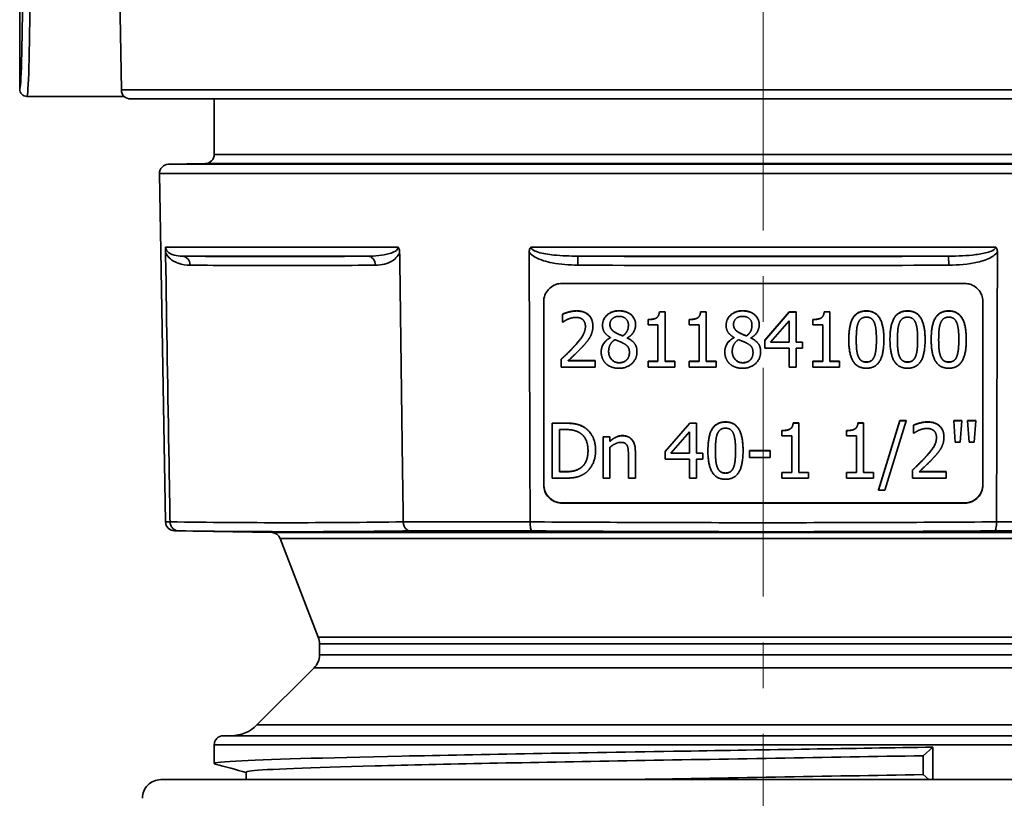
# Model space of a CAD drawing. Units: inches. Extents: x 3005 to 9900, y -109 to 327.
# Drawn here: x 8798 to 8852, y -25 to 18 of the extents above; entities that cross this region are included whole.
import ezdxf

# ---------------------------------------------------------------- set-up
doc = ezdxf.new("R2010")
doc.units = ezdxf.units.IN
doc.header["$MEASUREMENT"] = 0
doc.linetypes.add('CENTER', pattern=[2, 1.25, -0.25, 0.25, -0.25])
doc.linetypes.add('LONG_DASH_DOTTED', pattern=[0.3001, 0.2362, -0.0295, 0.0049, -0.0295])
for name, color, linetype, lineweight in [('Centerline(Atlas Copco)', 7, 'LONG_DASH_DOTTED', 13), ('Visible Edges(Atlas Copco)', 7, 'Continuous', 35), ('Visible Tangent Edges(Atlas Copco)', 7, 'Continuous', 35)]:
    doc.layers.add(name, color=color, linetype=linetype, lineweight=lineweight)

# ---------------------------------------------------------------- blocks, each defined once
blk = doc.blocks.new('DFBVC')
at = {"layer": 'Centerline(Atlas Copco)', "linetype": 'CENTER', "ltscale": 10}
blk.add_line((0, -5), (0, 328.271), dxfattribs=at)
at = {"layer": 'Visible Edges(Atlas Copco)'}
for p, q in [((-35.073, 102.668), (-35.558, 130.429)), ((-40.628, 102.719), (-40.628, 108.619)), ((-34.923, 102.319), (-40.228, 102.319)), ((34.573, 102.177), (-34.573, 102.177)), ((-30, 99.146), (-30, 102.177)), ((-30.491, 98.646), (-32.5, 98.611)), ((-32.659, 79.079), (-32.991, 98.102)), ((-32.662, 93.809), (-32.658, 93.601)), ((-19.866, 93.601), (-19.869, 93.809)), ((-12, 81.103), (-12, 91.101)), ((12, 91.101), (12, 81.103)), ((-10.974, 90.417), (-10.974, 90.425)), ((-10.974, 89.989), (-10.974, 90.417)), ((-5.679, 90.543), (-5.679, 90.552)), ((-5.679, 90.552), (-5.368, 90.552)), ((-5.679, 90.543), (-5.368, 90.543)), ((-5.368, 90.543), (-5.368, 90.552)), ((-5.368, 90.543), (-5.368, 87.84)), ((-3.428, 90.543), (-3.428, 90.552)), ((-3.428, 90.552), (-3.117, 90.552)), ((-3.428, 90.543), (-3.117, 90.543)), ((-3.117, 90.543), (-3.117, 90.552)), ((-3.117, 90.543), (-3.117, 87.84)), ((0.08, 88.996), (1.422, 90.542)), ((0.08, 88.987), (1.422, 90.533)), ((1.422, 90.533), (1.422, 90.542)), ((1.422, 90.542), (1.792, 90.542)), ((1.422, 90.533), (1.792, 90.533)), ((1.792, 90.533), (1.792, 90.542)), ((1.792, 90.533), (1.792, 88.888)), ((3.326, 90.543), (3.326, 90.552)), ((3.326, 90.552), (3.637, 90.552)), ((3.326, 90.543), (3.637, 90.543)), ((3.637, 90.543), (3.637, 90.552)), ((3.637, 90.543), (3.637, 87.84)), ((-10.952, 89.989), (-10.974, 89.989)), ((-6.977, 89.838), (-6.977, 89.847)), ((-6.299, 90.125), (-6.299, 90.134)), ((-6.299, 89.85), (-6.299, 90.125)), ((-5.754, 89.85), (-6.299, 89.85)), ((-5.754, 87.84), (-5.754, 89.85)), ((-4.048, 90.125), (-4.048, 90.134)), ((-4.048, 89.85), (-4.048, 90.125)), ((-3.503, 89.85), (-4.048, 89.85)), ((-3.503, 87.84), (-3.503, 89.85)), ((-0.224, 89.838), (-0.224, 89.847)), ((0.396, 88.888), (1.405, 90.059)), ((1.405, 90.059), (1.405, 88.888)), ((2.706, 90.125), (2.706, 90.134)), ((2.706, 89.85), (2.706, 90.125)), ((3.25, 89.85), (2.706, 89.85)), ((3.25, 87.84), (3.25, 89.85)), ((-9.311, 89.773), (-9.311, 89.781)), ((-8.784, 89.811), (-8.784, 89.82)), ((-2.03, 89.811), (-2.03, 89.82)), ((-8.348, 89.136), (-8.348, 89.148)), ((-7.67, 89.233), (-7.67, 89.242)), ((-7.434, 89.131), (-7.434, 89.119)), ((-1.595, 89.136), (-1.595, 89.148)), ((-0.917, 89.233), (-0.917, 89.242)), ((-0.681, 89.131), (-0.681, 89.119)), ((0.08, 88.987), (0.08, 88.996)), ((0.08, 88.564), (0.08, 88.987)), ((1.405, 88.888), (0.396, 88.888)), ((0.404, 88.896), (1.405, 88.896)), ((1.792, 88.896), (2.149, 88.896)), ((1.792, 88.888), (2.149, 88.888)), ((2.149, 88.888), (2.149, 88.896)), ((2.149, 88.888), (2.149, 88.564)), ((4.67, 89.031), (4.67, 89.04)), ((6.588, 89.034), (6.588, 89.042)), ((6.921, 89.031), (6.921, 89.04)), ((8.84, 89.034), (8.84, 89.042)), ((9.173, 89.031), (9.173, 89.04)), ((11.091, 89.034), (11.091, 89.042)), ((-8.857, 88.363), (-8.857, 88.371)), ((-6.902, 88.37), (-6.902, 88.379)), ((-2.103, 88.363), (-2.103, 88.371)), ((-0.148, 88.37), (-0.148, 88.379)), ((1.405, 88.564), (0.08, 88.564)), ((1.405, 87.534), (1.405, 88.564)), ((1.792, 88.564), (1.792, 87.534)), ((2.149, 88.564), (1.792, 88.564)), ((-11.037, 87.959), (-11.037, 87.968)), ((-11.037, 87.534), (-11.037, 87.959)), ((-10.66, 87.881), (-9.187, 87.881)), ((-10.651, 87.89), (-9.187, 87.89)), ((-9.187, 87.881), (-9.187, 87.89)), ((-9.187, 87.881), (-9.187, 87.534)), ((-6.299, 87.84), (-6.299, 87.849)), ((-6.299, 87.849), (-5.754, 87.849)), ((-6.299, 87.84), (-5.754, 87.84)), ((-6.299, 87.534), (-6.299, 87.84)), ((-5.368, 87.849), (-4.835, 87.849)), ((-5.368, 87.84), (-4.835, 87.84)), ((-4.835, 87.84), (-4.835, 87.849)), ((-4.835, 87.84), (-4.835, 87.534)), ((-4.048, 87.84), (-4.048, 87.849)), ((-4.048, 87.849), (-3.503, 87.849)), ((-4.048, 87.84), (-3.503, 87.84)), ((-4.048, 87.534), (-4.048, 87.84)), ((-3.117, 87.849), (-2.584, 87.849)), ((-3.117, 87.84), (-2.584, 87.84)), ((-2.584, 87.84), (-2.584, 87.849)), ((-2.584, 87.84), (-2.584, 87.534)), ((2.706, 87.84), (2.706, 87.849)), ((2.706, 87.849), (3.25, 87.849)), ((2.706, 87.84), (3.25, 87.84)), ((2.706, 87.534), (2.706, 87.84)), ((3.637, 87.849), (4.169, 87.849)), ((3.637, 87.84), (4.169, 87.84)), ((4.169, 87.84), (4.169, 87.849)), ((4.169, 87.84), (4.169, 87.534)), ((-9.187, 87.534), (-11.037, 87.534)), ((-4.835, 87.534), (-6.299, 87.534)), ((-2.584, 87.534), (-4.048, 87.534)), ((1.792, 87.534), (1.405, 87.534)), ((4.169, 87.534), (2.706, 87.534)), ((-11.527, 84.469), (-11.527, 84.477)), ((-11.527, 84.477), (-10.844, 84.477)), ((-11.527, 84.469), (-10.844, 84.469)), ((-11.527, 81.469), (-11.527, 84.469)), ((-5.364, 82.931), (-4.022, 84.477)), ((-5.364, 82.923), (-4.022, 84.469)), ((-4.022, 84.469), (-4.022, 84.477)), ((-4.022, 84.477), (-3.653, 84.477)), ((-4.022, 84.469), (-3.653, 84.469)), ((-3.653, 84.469), (-3.653, 84.477)), ((-3.653, 84.469), (-3.653, 82.823)), ((1.63, 84.478), (1.63, 84.487)), ((1.63, 84.487), (1.941, 84.487)), ((1.63, 84.478), (1.941, 84.478)), ((1.941, 84.478), (1.941, 84.487)), ((1.941, 84.478), (1.941, 81.775)), ((5.17, 84.478), (5.17, 84.487)), ((5.17, 84.487), (5.481, 84.487)), ((5.17, 84.478), (5.481, 84.478)), ((5.481, 84.478), (5.481, 84.487)), ((5.481, 84.478), (5.481, 81.775)), ((6.298, 80.826), (7.467, 84.611)), ((6.298, 80.818), (7.467, 84.602)), ((7.812, 84.602), (6.638, 80.818)), ((7.467, 84.602), (7.467, 84.611)), ((7.467, 84.611), (7.812, 84.611)), ((7.467, 84.602), (7.812, 84.602)), ((7.812, 84.602), (7.812, 84.611)), ((10.404, 84.602), (10.404, 84.611)), ((10.404, 84.611), (10.844, 84.611)), ((10.404, 84.602), (10.844, 84.602)), ((10.491, 83.436), (10.404, 84.602)), ((10.844, 84.602), (10.756, 83.436)), ((10.844, 84.602), (10.844, 84.611)), ((11.162, 84.602), (11.162, 84.611)), ((11.162, 84.611), (11.603, 84.611)), ((11.162, 84.602), (11.603, 84.602)), ((11.25, 83.436), (11.162, 84.602)), ((11.603, 84.602), (11.515, 83.436)), ((11.603, 84.602), (11.603, 84.611)), ((-11.128, 84.123), (-10.825, 84.123)), ((-11.128, 81.814), (-11.128, 84.123)), ((-5.048, 82.823), (-4.039, 83.995)), ((-4.039, 83.995), (-4.039, 82.823)), ((1.01, 84.06), (1.01, 84.069)), ((1.01, 83.786), (1.01, 84.06)), ((4.55, 84.06), (4.55, 84.069)), ((4.55, 83.786), (4.55, 84.06)), ((8.206, 84.352), (8.206, 84.361)), ((8.206, 83.924), (8.206, 84.352)), ((8.228, 83.924), (8.206, 83.924)), ((-8.758, 83.72), (-8.758, 83.729)), ((-8.758, 83.729), (-8.379, 83.729)), ((-8.758, 83.72), (-8.379, 83.72)), ((-8.758, 81.469), (-8.758, 83.72)), ((-8.379, 83.72), (-8.379, 83.729)), ((-8.379, 83.72), (-8.379, 83.47)), ((1.555, 83.786), (1.01, 83.786)), ((1.555, 81.775), (1.555, 83.786)), ((5.094, 83.786), (4.55, 83.786)), ((5.094, 81.775), (5.094, 83.786)), ((9.869, 83.708), (9.869, 83.717)), ((10.756, 83.436), (10.491, 83.436)), ((11.515, 83.436), (11.25, 83.436)), ((-9.162, 82.966), (-9.162, 82.975)), ((-8.379, 83.151), (-8.379, 81.469)), ((-6.991, 82.93), (-6.991, 82.939)), ((-6.991, 82.93), (-6.991, 81.469)), ((-5.364, 82.923), (-5.364, 82.931)), ((-5.364, 82.5), (-5.364, 82.923)), ((-3.026, 82.966), (-3.026, 82.975)), ((-1.107, 82.969), (-1.107, 82.978)), ((-0.76, 82.964), (-0.76, 82.973)), ((-0.76, 82.973), (0.376, 82.973)), ((-0.76, 82.964), (0.376, 82.964)), ((-0.76, 82.599), (-0.76, 82.964)), ((0.376, 82.964), (0.376, 82.973)), ((0.376, 82.964), (0.376, 82.599)), ((-7.37, 81.469), (-7.37, 82.753)), ((-4.039, 82.5), (-5.364, 82.5)), ((-4.039, 82.823), (-5.048, 82.823)), ((-5.041, 82.832), (-4.039, 82.832)), ((-4.039, 81.469), (-4.039, 82.5)), ((-3.653, 82.832), (-3.295, 82.832)), ((-3.653, 82.823), (-3.295, 82.823)), ((-3.653, 82.5), (-3.653, 81.469)), ((-3.295, 82.5), (-3.653, 82.5)), ((-3.295, 82.823), (-3.295, 82.832)), ((-3.295, 82.823), (-3.295, 82.5)), ((0.376, 82.599), (-0.76, 82.599)), ((-11.128, 81.823), (-10.825, 81.823)), ((-10.825, 81.814), (-11.128, 81.814)), ((-9.996, 82.014), (-9.996, 82.022)), ((1.01, 81.775), (1.01, 81.784)), ((1.01, 81.784), (1.555, 81.784)), ((1.01, 81.775), (1.555, 81.775)), ((1.01, 81.469), (1.01, 81.775)), ((1.941, 81.784), (2.474, 81.784)), ((1.941, 81.775), (2.474, 81.775)), ((2.474, 81.775), (2.474, 81.784)), ((2.474, 81.775), (2.474, 81.469)), ((4.55, 81.775), (4.55, 81.784)), ((4.55, 81.784), (5.094, 81.784)), ((4.55, 81.775), (5.094, 81.775)), ((4.55, 81.469), (4.55, 81.775)), ((5.481, 81.784), (6.013, 81.784)), ((5.481, 81.775), (6.013, 81.775)), ((6.013, 81.775), (6.013, 81.784)), ((6.013, 81.775), (6.013, 81.469)), ((8.143, 81.895), (8.143, 81.903)), ((8.143, 81.469), (8.143, 81.895)), ((8.52, 81.817), (9.993, 81.817)), ((8.529, 81.825), (9.993, 81.825)), ((9.993, 81.817), (9.993, 81.825)), ((9.993, 81.817), (9.993, 81.469)), ((-10.837, 81.469), (-11.527, 81.469)), ((-8.379, 81.469), (-8.758, 81.469)), ((-6.991, 81.469), (-7.37, 81.469)), ((-3.653, 81.469), (-4.039, 81.469)), ((2.474, 81.469), (1.01, 81.469)), ((6.013, 81.469), (4.55, 81.469)), ((9.993, 81.469), (8.143, 81.469)), ((6.298, 80.818), (6.298, 80.826)), ((6.638, 80.818), (6.298, 80.818)), ((11, 80.112), (-11, 80.112)), ((-32.413, 79.079), (-32.413, 79.08)), ((-26.861, 78.495), (-32.168, 78.588)), ((-19.672, 79.08), (-19.672, 79.079)), ((-12.741, 79.079), (-12.741, 79.08)), ((12.741, 79.08), (12.741, 79.079)), ((-24.317, 72.776), (-26.403, 78.175)), ((-24.25, 72.416), (-24.25, 71.816)), ((-24.543, 71.109), (-27.664, 67.988)), ((-29.5, 67.402), (29.5, 67.402)), ((-30, 66.902), (-30, 65.878)), ((8.73, 66.309), (9.271, 66.778)), ((9.271, 66.778), (9.271, 65)), ((8.73, 65.278), (8.73, 66.309)), ((-28.25, 65), (-28.25, 65.409)), ((9.05, 65), (8.73, 65.278)), ((-32.919, 65), (32.919, 65))]:
    blk.add_line(p, q, dxfattribs=at)
for centre, radius, start, end in [((-34.573, 102.677), 0.5, 181, 270), ((-30.5, 99.146), 0.5, 271, 0), ((-32.491, 98.111), 0.5, 91, 181), ((-32.159, 79.088), 0.5, 181, 269), ((-26.869, 77.995), 0.5, 21.1232, 89), ((-25.25, 72.416), 1, 0, 21.1232), ((-25.25, 71.816), 1, 315, 0), ((-29.078, 69.402), 2, 270, 315), ((-29.5, 66.902), 0.5, 90, 180), ((-32.919, 64), 1, 90, 181)]:
    blk.add_arc(centre, radius, start, end, dxfattribs=at)
for centre, major_axis, start_param, end_param in [((-11, 81.112), (-1, 0), 0, 1.570796), ((11, 81.112), (1, 0), 4.712389, 6.283185)]:
    blk.add_ellipse(centre, major_axis=major_axis, ratio=0.999848, start_param=start_param, end_param=end_param, dxfattribs=at)
for points, degree, knots in [([(-40.228, 102.319), (-40.229, 102.319), (-40.23, 102.319), (-40.284, 102.319), (-40.336, 102.33), (-40.433, 102.371), (-40.476, 102.401), (-40.55, 102.475), (-40.579, 102.519), (-40.618, 102.615), (-40.628, 102.667), (-40.628, 102.719)], 3, [-0.00029092, -0.00029092, -0.00029092, -0.00029092, 0, 0, 0.01586837, 0.01586837, 0.03149581, 0.03149581, 0.04712084, 0.04712084, 0.06274451, 0.06274451, 0.06274451, 0.06274451]), ([(-32.654, 94.083), (-32.654, 94.083), (-32.654, 94.083), (-32.656, 94.067), (-32.657, 94.05), (-32.659, 94.012), (-32.66, 93.992), (-32.663, 93.924), (-32.663, 93.869), (-32.662, 93.809)], 3, [-0.00013051, -0.00013051, -0.00013051, -0.00013051, 0, 0, 0.00661393, 0.00661393, 0.01334646, 0.01334646, 0.02870313, 0.02870313, 0.02870313, 0.02870313]), ([(-19.869, 93.809), (-19.869, 93.816), (-19.869, 93.824), (-19.871, 93.868), (-19.876, 93.905), (-19.892, 93.968), (-19.901, 93.994), (-19.923, 94.042), (-19.936, 94.063), (-19.952, 94.083), (-19.952, 94.083), (-19.952, 94.083)], 3, [0, 0, 0, 0, 0.00223155, 0.00223155, 0.01343534, 0.01343534, 0.02191746, 0.02191746, 0.02997135, 0.02997135, 0.03010164, 0.03010164, 0.03010164, 0.03010164]), ([(-12.702, 94.083), (-12.702, 94.083), (-12.702, 94.083), (-12.722, 94.062), (-12.737, 94.038), (-12.764, 93.985), (-12.774, 93.955), (-12.789, 93.886), (-12.793, 93.848), (-12.793, 93.809)], 3, [-0.00013039, -0.00013039, -0.00013039, -0.00013039, 0, 0, 0.00880772, 0.00880772, 0.01835315, 0.01835315, 0.03004066, 0.03004066, 0.03004066, 0.03004066]), ([(12.793, 93.809), (12.793, 93.82), (12.793, 93.831), (12.79, 93.878), (12.784, 93.914), (12.767, 93.974), (12.757, 93.999), (12.733, 94.044), (12.719, 94.064), (12.702, 94.083), (12.702, 94.083), (12.702, 94.083)], 3, [0, 0, 0, 0, 0.00328596, 0.00328596, 0.0142654, 0.0142654, 0.02228382, 0.02228382, 0.02996647, 0.02996647, 0.03009667, 0.03009667, 0.03009667, 0.03009667]), ([(-32.413, 79.08), (-32.431, 80.148), (-32.449, 81.215), (-32.531, 86.056), (-32.595, 89.828), (-32.658, 93.601)], 3, [-1.452336, -1.452336, -1.452336, -1.452336, -1.131914, -1.131914, 0, 0, 0, 0]), ([(-19.866, 93.601), (-19.816, 89.828), (-19.765, 86.056), (-19.701, 81.215), (-19.687, 80.147), (-19.672, 79.08)], 3, [-2.263846, -2.263846, -2.263846, -2.263846, -1.131914, -1.131914, -0.81151, -0.81151, -0.81151, -0.81151]), ([(-12.741, 79.08), (-12.745, 80.148), (-12.748, 81.215), (-12.766, 86.056), (-12.779, 89.828), (-12.792, 93.601)], 3, [-1.452336, -1.452336, -1.452336, -1.452336, -1.131914, -1.131914, 0, 0, 0, 0]), ([(12.792, 93.601), (12.779, 89.828), (12.766, 86.056), (12.748, 81.215), (12.745, 80.147), (12.741, 79.08)], 3, [-2.263846, -2.263846, -2.263846, -2.263846, -1.131914, -1.131914, -0.81151, -0.81151, -0.81151, -0.81151]), ([(-12, 91.101), (-12, 91.227), (-11.976, 91.351), (-11.886, 91.581), (-11.821, 91.684), (-11.651, 91.872), (-11.544, 91.951), (-11.424, 92.007), (-11.346, 92.044), (-11.263, 92.07), (-11.119, 92.096), (-11.06, 92.101), (-11, 92.101)], 3, [-0.1135948, -0.1135948, -0.1135948, -0.1135948, -0.0759291, -0.0759291, -0.0396064, -0.0396064, 0, 0, 0, 0.0259962, 0.0259962, 0.0438815, 0.0438815, 0.0438815, 0.0438815]), ([(11, 92.101), (11.054, 92.101), (11.109, 92.097), (11.25, 92.074), (11.336, 92.047), (11.53, 91.958), (11.633, 91.885), (11.812, 91.7), (11.884, 91.588), (11.931, 91.465), (11.972, 91.361), (11.995, 91.251), (12, 91.126), (12, 91.114), (12, 91.101)], 3, [-0.1201403, -0.1201403, -0.1201403, -0.1201403, -0.1038079, -0.1038079, -0.0771354, -0.0771354, -0.039552, -0.039552, 0, 0, 0, 0.0335567, 0.0335567, 0.0373157, 0.0373157, 0.0373157, 0.0373157]), ([(-8.38, 89.862), (-8.379, 89.717), (-8.237, 89.511), (-8.093, 89.429)], 2, [0.01476, 0.01476, 0.01476, 1, 2, 2, 2]), ([(-1.626, 89.862), (-1.625, 89.717), (-1.483, 89.511), (-1.34, 89.429)], 2, [0.01476, 0.01476, 0.01476, 1, 2, 2, 2]), ([(-10.313, 88.69), (-9.97, 89.067), (-9.721, 89.517), (-9.72, 89.755)], 2, [0, 0, 0, 1, 1.990655, 1.990655, 1.990655]), ([(-7.67, 89.242), (-7.495, 89.375), (-7.372, 89.658), (-7.371, 89.837)], 2, [0, 0, 0, 1, 1.986304, 1.986304, 1.986304]), ([(-0.917, 89.242), (-0.741, 89.375), (-0.618, 89.658), (-0.618, 89.837)], 2, [0, 0, 0, 1, 1.986304, 1.986304, 1.986304]), ([(5.079, 89.031), (5.079, 88.721), (5.118, 88.301), (5.181, 88.136)], 2, [0.013839, 0.013839, 0.013839, 1, 2, 2, 2]), ([(6.073, 88.128), (6.131, 88.277), (6.18, 88.73), (6.18, 89.034)], 2, [0, 0, 0, 1, 1.98584, 1.98584, 1.98584]), ([(7.33, 89.031), (7.33, 88.721), (7.369, 88.301), (7.432, 88.136)], 2, [0.013839, 0.013839, 0.013839, 1, 2, 2, 2]), ([(8.324, 88.128), (8.382, 88.277), (8.431, 88.73), (8.431, 89.034)], 2, [0, 0, 0, 1, 1.98584, 1.98584, 1.98584]), ([(9.581, 89.031), (9.581, 88.721), (9.62, 88.301), (9.683, 88.136)], 2, [0.013839, 0.013839, 0.013839, 1, 2, 2, 2]), ([(10.575, 88.128), (10.634, 88.277), (10.682, 88.73), (10.682, 89.034)], 2, [0, 0, 0, 1, 1.98584, 1.98584, 1.98584]), ([(-8.451, 88.396), (-8.449, 88.127), (-8.122, 87.773), (-7.874, 87.773)], 2, [0.007897, 0.007897, 0.007897, 1, 2, 2, 2]), ([(-7.874, 87.773), (-7.622, 87.773), (-7.316, 88.076), (-7.315, 88.336)], 2, [0, 0, 0, 1, 1.991754, 1.991754, 1.991754]), ([(-1.697, 88.396), (-1.696, 88.127), (-1.369, 87.773), (-1.121, 87.773)], 2, [0.007897, 0.007897, 0.007897, 1, 2, 2, 2]), ([(-1.121, 87.773), (-0.868, 87.773), (-0.563, 88.076), (-0.562, 88.336)], 2, [0, 0, 0, 1, 1.991754, 1.991754, 1.991754]), ([(8.868, 82.625), (9.21, 83.002), (9.46, 83.452), (9.461, 83.69)], 2, [0, 0, 0, 1, 1.990655, 1.990655, 1.990655]), ([(-9.996, 82.022), (-9.786, 82.163), (-9.578, 82.629), (-9.577, 82.976)], 2, [0, 0, 0, 1, 1.993579, 1.993579, 1.993579]), ([(-2.617, 82.966), (-2.617, 82.656), (-2.578, 82.236), (-2.515, 82.071)], 2, [0.013839, 0.013839, 0.013839, 1, 2, 2, 2]), ([(-1.623, 82.064), (-1.564, 82.212), (-1.516, 82.666), (-1.516, 82.969)], 2, [0, 0, 0, 1, 1.98584, 1.98584, 1.98584]), ([(-11, 80.103), (-11.057, 80.103), (-11.115, 80.108), (-11.258, 80.133), (-11.343, 80.16), (-11.534, 80.249), (-11.636, 80.321), (-11.812, 80.505), (-11.884, 80.617), (-11.932, 80.74), (-11.974, 80.847), (-11.996, 80.961), (-12, 81.085), (-12, 81.094), (-12, 81.103)], 3, [-0.1202317, -0.1202317, -0.1202317, -0.1202317, -0.1029641, -0.1029641, -0.0765265, -0.0765265, -0.0395391, -0.0395391, 0, 0, 0, 0.0344762, 0.0344762, 0.0372244, 0.0372244, 0.0372244, 0.0372244]), ([(12, 81.103), (12, 81.099), (12, 81.095), (11.999, 80.966), (11.973, 80.841), (11.88, 80.613), (11.815, 80.511), (11.645, 80.328), (11.54, 80.252), (11.424, 80.197), (11.353, 80.164), (11.278, 80.139), (11.135, 80.11), (11.067, 80.103), (11, 80.103)], 3, [-0.1136464, -0.1136464, -0.1136464, -0.1136464, -0.1125335, -0.1125335, -0.0747515, -0.0747515, -0.0385393, -0.0385393, 0, 0, 0, 0.0235669, 0.0235669, 0.0438109, 0.0438109, 0.0438109, 0.0438109]), ([(-32.413, 79.079), (-32.412, 79.015), (-32.399, 78.952), (-32.351, 78.834), (-32.316, 78.78), (-32.228, 78.688), (-32.175, 78.652), (-32.061, 78.602), (-32.001, 78.589), (-31.94, 78.588), (-31.939, 78.588), (-31.938, 78.588)], 3, [0, 0, 0, 0, 0.01917148, 0.01917148, 0.03856936, 0.03856936, 0.05838278, 0.05838278, 0.07748634, 0.07748634, 0.07780918, 0.07780918, 0.07780918, 0.07780918]), ([(-19.672, 79.079), (-19.671, 79.015), (-19.661, 78.952), (-19.622, 78.834), (-19.595, 78.78), (-19.525, 78.688), (-19.483, 78.652), (-19.393, 78.602), (-19.346, 78.589), (-19.297, 78.588), (-19.296, 78.588), (-19.296, 78.588)], 3, [-0.07755081, -0.07755081, -0.07755081, -0.07755081, -0.05836339, -0.05836339, -0.03894936, -0.03894936, -0.01911946, -0.01911946, 0, 0, 0.0003231, 0.0003231, 0.0003231, 0.0003231]), ([(-12.642, 78.588), (-12.642, 78.588), (-12.643, 78.588), (-12.656, 78.589), (-12.668, 78.602), (-12.692, 78.652), (-12.703, 78.688), (-12.721, 78.78), (-12.729, 78.834), (-12.738, 78.952), (-12.741, 79.015), (-12.741, 79.079)], 3, [-0.07780918, -0.07780918, -0.07780918, -0.07780918, -0.07748635, -0.07748635, -0.05838278, -0.05838278, -0.03856936, -0.03856936, -0.01917148, -0.01917148, 0, 0, 0, 0]), ([(12.741, 79.079), (12.741, 79.015), (12.738, 78.952), (12.729, 78.834), (12.721, 78.78), (12.703, 78.688), (12.692, 78.652), (12.668, 78.602), (12.656, 78.589), (12.643, 78.588), (12.642, 78.588), (12.642, 78.588)], 3, [-0.07755082, -0.07755082, -0.07755082, -0.07755082, -0.05836339, -0.05836339, -0.03894936, -0.03894936, -0.01911946, -0.01911946, 0, 0, 0.0003231, 0.0003231, 0.0003231, 0.0003231]), ([(-29.939, 65.85), (-30.139, 65.904), (-29.765, 65.958), (-28.815, 66.013), (-27.227, 66.104), (-24.038, 66.194), (-19.743, 66.285), (-15.435, 66.376), (-10.031, 66.467), (-4.371, 66.558), (0.183, 66.632), (4.892, 66.705), (9.271, 66.778)], 3, [28.215006, 28.215006, 28.215006, 28.215006, 28.556329, 28.556329, 28.556329, 29.126853, 29.126853, 29.126853, 29.698898, 29.698898, 29.698898, 30.159289, 30.159289, 30.159289, 30.159289]), ([(-28.245, 65.409), (-28.247, 65.432), (-28.154, 65.455), (-27.964, 65.477), (-27.19, 65.569), (-24.808, 65.662), (-21.202, 65.754), (-17.581, 65.847), (-12.739, 65.939), (-7.455, 66.032), (-2.176, 66.124), (3.524, 66.217), (8.73, 66.309)], 3, [28.274334, 28.274334, 28.274334, 28.274334, 28.416728, 28.416728, 28.416728, 28.996315, 28.996315, 28.996315, 29.578071, 29.578071, 29.578071, 30.159289, 30.159289, 30.159289, 30.159289]), ([(-7.488, 65), (-7.477, 65), (-7.466, 65), (-7.455, 65.001), (-2.176, 65.093), (3.524, 65.186), (8.73, 65.278)], 3, [29.5768623, 29.5768623, 29.5768623, 29.5768623, 29.5780706, 29.5780706, 29.5780706, 30.1592895, 30.1592895, 30.1592895, 30.1592895])]:
    blk.add_open_spline(points, degree=degree, knots=knots, dxfattribs=at)
for points, degree in [([(-12.793, 93.809), (-12.793, 93.739), (-12.792, 93.67), (-12.792, 93.601)], 3), ([(12.792, 93.601), (12.792, 93.67), (12.793, 93.739), (12.793, 93.809)], 3), ([(-11, 92.101), (-3.442, 92.101), (3.442, 92.101), (11, 92.101)], 3), ([(-10.974, 90.425), (-10.85, 90.486), (-10.405, 90.605), (-10.206, 90.605)], 2), ([(-10.974, 90.417), (-10.85, 90.477), (-10.405, 90.597), (-10.206, 90.597)], 2), ([(-10.206, 90.605), (-9.785, 90.605), (-9.311, 90.16), (-9.311, 89.781)], 2), ([(-10.206, 90.597), (-9.785, 90.597), (-9.311, 90.152), (-9.311, 89.773)], 2), ([(-8.784, 89.82), (-8.784, 90.158), (-8.273, 90.61), (-7.879, 90.61)], 2), ([(-8.784, 89.811), (-8.784, 90.149), (-8.273, 90.601), (-7.879, 90.601)], 2), ([(-7.879, 90.61), (-7.471, 90.61), (-6.977, 90.182), (-6.977, 89.847)], 2), ([(-7.879, 90.601), (-7.471, 90.601), (-6.977, 90.174), (-6.977, 89.838)], 2), ([(-6.299, 90.134), (-5.99, 90.134), (-5.699, 90.309), (-5.679, 90.552)], 2), ([(-6.299, 90.125), (-5.99, 90.125), (-5.699, 90.3), (-5.679, 90.543)], 2), ([(-4.048, 90.134), (-3.739, 90.134), (-3.447, 90.309), (-3.428, 90.552)], 2), ([(-4.048, 90.125), (-3.739, 90.125), (-3.447, 90.3), (-3.428, 90.543)], 2), ([(-2.03, 89.82), (-2.03, 90.158), (-1.519, 90.61), (-1.126, 90.61)], 2), ([(-2.03, 89.811), (-2.03, 90.149), (-1.519, 90.601), (-1.126, 90.601)], 2), ([(-1.126, 90.61), (-0.717, 90.61), (-0.224, 90.182), (-0.224, 89.847)], 2), ([(-1.126, 90.601), (-0.717, 90.601), (-0.224, 90.174), (-0.224, 89.838)], 2), ([(2.706, 90.134), (3.015, 90.134), (3.306, 90.309), (3.326, 90.552)], 2), ([(2.706, 90.125), (3.015, 90.125), (3.306, 90.3), (3.326, 90.543)], 2), ([(4.67, 89.04), (4.67, 89.852), (5.139, 90.603), (5.63, 90.603)], 2), ([(4.67, 89.031), (4.67, 89.843), (5.139, 90.594), (5.63, 90.594)], 2), ([(5.63, 90.603), (6.124, 90.603), (6.588, 89.825), (6.588, 89.042)], 2), ([(5.63, 90.594), (6.124, 90.594), (6.588, 89.816), (6.588, 89.034)], 2), ([(6.921, 89.04), (6.921, 89.852), (7.391, 90.603), (7.882, 90.603)], 2), ([(6.921, 89.031), (6.921, 89.843), (7.391, 90.594), (7.882, 90.594)], 2), ([(7.882, 90.603), (8.375, 90.603), (8.84, 89.825), (8.84, 89.042)], 2), ([(7.882, 90.594), (8.375, 90.594), (8.84, 89.816), (8.84, 89.034)], 2), ([(9.173, 89.04), (9.173, 89.852), (9.642, 90.603), (10.133, 90.603)], 2), ([(9.173, 89.031), (9.173, 89.843), (9.642, 90.594), (10.133, 90.594)], 2), ([(10.133, 90.603), (10.626, 90.603), (11.091, 89.825), (11.091, 89.042)], 2), ([(10.133, 90.594), (10.626, 90.594), (11.091, 89.816), (11.091, 89.034)], 2), ([(-10.66, 90.154), (-10.746, 90.12), (-10.904, 90.023), (-10.952, 89.989)], 2), ([(-10.235, 90.249), (-10.342, 90.249), (-10.561, 90.196), (-10.66, 90.154)], 2), ([(-9.868, 90.127), (-9.938, 90.188), (-10.123, 90.249), (-10.235, 90.249)], 2), ([(-9.72, 89.751), (-9.72, 89.877), (-9.797, 90.067), (-9.868, 90.127)], 2), ([(-8.38, 89.858), (-8.38, 90.064), (-8.1, 90.305), (-7.882, 90.305)], 2), ([(-8.093, 89.42), (-8.237, 89.503), (-8.38, 89.709), (-8.38, 89.858)], 2), ([(-7.882, 90.305), (-7.641, 90.305), (-7.371, 90.035), (-7.371, 89.833)], 2), ([(-1.626, 89.858), (-1.626, 90.064), (-1.347, 90.305), (-1.128, 90.305)], 2), ([(-1.34, 89.42), (-1.483, 89.503), (-1.626, 89.709), (-1.626, 89.858)], 2), ([(-1.128, 90.305), (-0.887, 90.305), (-0.618, 90.035), (-0.618, 89.833)], 2), ([(5.079, 89.031), (5.079, 89.325), (5.122, 89.792), (5.183, 89.945)], 2), ([(5.183, 89.945), (5.246, 90.103), (5.463, 90.261), (5.63, 90.261)], 2), ([(5.63, 90.261), (5.798, 90.261), (6.01, 90.103), (6.071, 89.95)], 2), ([(6.071, 89.95), (6.131, 89.797), (6.18, 89.342), (6.18, 89.034)], 2), ([(7.33, 89.031), (7.33, 89.325), (7.374, 89.792), (7.434, 89.945)], 2), ([(7.434, 89.945), (7.498, 90.103), (7.714, 90.261), (7.882, 90.261)], 2), ([(7.882, 90.261), (8.049, 90.261), (8.261, 90.103), (8.322, 89.95)], 2), ([(8.322, 89.95), (8.382, 89.797), (8.431, 89.342), (8.431, 89.034)], 2), ([(9.581, 89.031), (9.581, 89.325), (9.625, 89.792), (9.686, 89.945)], 2), ([(9.686, 89.945), (9.749, 90.103), (9.965, 90.261), (10.133, 90.261)], 2), ([(10.133, 90.261), (10.301, 90.261), (10.512, 90.103), (10.573, 89.95)], 2), ([(10.573, 89.95), (10.634, 89.797), (10.682, 89.342), (10.682, 89.034)], 2), ([(-10.313, 88.681), (-9.97, 89.058), (-9.72, 89.51), (-9.72, 89.751)], 2), ([(-9.311, 89.773), (-9.311, 89.595), (-9.394, 89.299), (-9.467, 89.172)], 2), ([(-8.348, 89.148), (-8.57, 89.277), (-8.784, 89.583), (-8.784, 89.811)], 2), ([(-8.093, 89.429), (-8.032, 89.395), (-7.775, 89.276), (-7.67, 89.242)], 2), ([(-7.67, 89.233), (-7.775, 89.267), (-8.032, 89.386), (-8.093, 89.42)], 2), ([(-7.371, 89.833), (-7.371, 89.651), (-7.495, 89.367), (-7.67, 89.233)], 2), ([(-6.977, 89.838), (-6.977, 89.636), (-7.213, 89.243), (-7.434, 89.131)], 2), ([(-1.595, 89.148), (-1.816, 89.277), (-2.03, 89.583), (-2.03, 89.811)], 2), ([(-1.34, 89.429), (-1.279, 89.395), (-1.021, 89.276), (-0.917, 89.242)], 2), ([(-0.917, 89.233), (-1.021, 89.267), (-1.279, 89.386), (-1.34, 89.42)], 2), ([(-0.618, 89.833), (-0.618, 89.651), (-0.741, 89.367), (-0.917, 89.233)], 2), ([(-0.224, 89.838), (-0.224, 89.636), (-0.459, 89.243), (-0.681, 89.131)], 2), ([(-9.467, 89.172), (-9.54, 89.041), (-9.751, 88.783), (-9.868, 88.659)], 2), ([(-8.857, 88.371), (-8.857, 88.615), (-8.596, 89.023), (-8.348, 89.144)], 2), ([(-8.857, 88.363), (-8.857, 88.606), (-8.596, 89.014), (-8.348, 89.136)], 2), ([(-8.451, 88.392), (-8.451, 88.599), (-8.273, 88.924), (-8.108, 89.034)], 2), ([(-8.108, 89.034), (-7.964, 88.975), (-7.736, 88.885), (-7.668, 88.846)], 2), ([(-7.668, 88.846), (-7.461, 88.735), (-7.315, 88.516), (-7.315, 88.331)], 2), ([(-7.434, 89.127), (-7.172, 89.006), (-6.902, 88.656), (-6.902, 88.379)], 2), ([(-7.434, 89.119), (-7.172, 88.997), (-6.902, 88.647), (-6.902, 88.37)], 2), ([(-2.103, 88.371), (-2.103, 88.615), (-1.843, 89.023), (-1.595, 89.144)], 2), ([(-2.103, 88.363), (-2.103, 88.606), (-1.843, 89.014), (-1.595, 89.136)], 2), ([(-1.697, 88.392), (-1.697, 88.599), (-1.519, 88.924), (-1.354, 89.034)], 2), ([(-1.354, 89.034), (-1.211, 88.975), (-0.982, 88.885), (-0.914, 88.846)], 2), ([(-0.914, 88.846), (-0.707, 88.735), (-0.562, 88.516), (-0.562, 88.331)], 2), ([(-0.681, 89.127), (-0.418, 89.006), (-0.148, 88.656), (-0.148, 88.379)], 2), ([(-0.681, 89.119), (-0.418, 88.997), (-0.148, 88.647), (-0.148, 88.37)], 2), ([(5.63, 87.471), (5.135, 87.471), (4.67, 88.241), (4.67, 89.031)], 2), ([(5.181, 88.127), (5.118, 88.292), (5.079, 88.715), (5.079, 89.031)], 2), ([(6.588, 89.034), (6.588, 88.227), (6.119, 87.471), (5.63, 87.471)], 2), ([(6.18, 89.034), (6.18, 88.725), (6.131, 88.268), (6.073, 88.12)], 2), ([(7.882, 87.471), (7.386, 87.471), (6.921, 88.241), (6.921, 89.031)], 2), ([(7.432, 88.127), (7.369, 88.292), (7.33, 88.715), (7.33, 89.031)], 2), ([(8.84, 89.034), (8.84, 88.227), (8.37, 87.471), (7.882, 87.471)], 2), ([(8.431, 89.034), (8.431, 88.725), (8.382, 88.268), (8.324, 88.12)], 2), ([(10.133, 87.471), (9.637, 87.471), (9.173, 88.241), (9.173, 89.031)], 2), ([(9.683, 88.127), (9.62, 88.292), (9.581, 88.715), (9.581, 89.031)], 2), ([(11.091, 89.034), (11.091, 88.227), (10.622, 87.471), (10.133, 87.471)], 2), ([(10.682, 89.034), (10.682, 88.725), (10.634, 88.268), (10.575, 88.12)], 2), ([(-11.037, 87.968), (-10.838, 88.155), (-10.483, 88.503), (-10.313, 88.69)], 2), ([(-11.037, 87.959), (-10.838, 88.146), (-10.483, 88.494), (-10.313, 88.681)], 2), ([(-9.868, 88.659), (-10.058, 88.453), (-10.522, 88.01), (-10.66, 87.881)], 2), ([(-8.599, 87.723), (-8.725, 87.845), (-8.857, 88.176), (-8.857, 88.363)], 2), ([(-7.874, 87.765), (-8.122, 87.765), (-8.451, 88.12), (-8.451, 88.392)], 2), ([(-6.902, 88.37), (-6.902, 87.986), (-7.461, 87.466), (-7.879, 87.466)], 2), ([(-7.315, 88.331), (-7.315, 88.069), (-7.622, 87.765), (-7.874, 87.765)], 2), ([(-1.845, 87.723), (-1.972, 87.845), (-2.103, 88.176), (-2.103, 88.363)], 2), ([(-1.121, 87.765), (-1.369, 87.765), (-1.697, 88.12), (-1.697, 88.392)], 2), ([(-0.148, 88.37), (-0.148, 87.986), (-0.707, 87.466), (-1.126, 87.466)], 2), ([(-0.562, 88.331), (-0.562, 88.069), (-0.868, 87.765), (-1.121, 87.765)], 2), ([(-7.879, 87.466), (-8.103, 87.466), (-8.47, 87.599), (-8.599, 87.723)], 2), ([(-1.126, 87.466), (-1.349, 87.466), (-1.716, 87.599), (-1.845, 87.723)], 2), ([(5.181, 88.136), (5.239, 87.98), (5.455, 87.812), (5.63, 87.812)], 2), ([(5.63, 87.804), (5.455, 87.804), (5.239, 87.971), (5.181, 88.127)], 2), ([(5.63, 87.812), (5.796, 87.812), (6.012, 87.97), (6.073, 88.128)], 2), ([(6.073, 88.12), (6.012, 87.962), (5.796, 87.804), (5.63, 87.804)], 2), ([(7.432, 88.136), (7.49, 87.98), (7.707, 87.812), (7.882, 87.812)], 2), ([(7.882, 87.804), (7.707, 87.804), (7.49, 87.971), (7.432, 88.127)], 2), ([(7.882, 87.812), (8.047, 87.812), (8.263, 87.97), (8.324, 88.128)], 2), ([(8.324, 88.12), (8.263, 87.962), (8.047, 87.804), (7.882, 87.804)], 2), ([(9.683, 88.136), (9.741, 87.98), (9.958, 87.812), (10.133, 87.812)], 2), ([(10.133, 87.804), (9.958, 87.804), (9.741, 87.971), (9.683, 88.127)], 2), ([(10.133, 87.812), (10.298, 87.812), (10.515, 87.97), (10.575, 88.128)], 2), ([(10.575, 88.12), (10.515, 87.962), (10.298, 87.804), (10.133, 87.804)], 2), ([(-10.844, 84.477), (-10.421, 84.477), (-9.94, 84.351), (-9.769, 84.239)], 2), ([(-10.844, 84.469), (-10.421, 84.469), (-9.94, 84.342), (-9.769, 84.23)], 2), ([(-3.026, 82.975), (-3.026, 83.787), (-2.556, 84.538), (-2.065, 84.538)], 2), ([(-3.026, 82.966), (-3.026, 83.778), (-2.556, 84.529), (-2.065, 84.529)], 2), ([(-2.065, 84.538), (-1.572, 84.538), (-1.107, 83.76), (-1.107, 82.978)], 2), ([(-2.065, 84.529), (-1.572, 84.529), (-1.107, 83.752), (-1.107, 82.969)], 2), ([(1.01, 84.069), (1.319, 84.069), (1.611, 84.244), (1.63, 84.487)], 2), ([(1.01, 84.06), (1.319, 84.06), (1.611, 84.235), (1.63, 84.478)], 2), ([(4.55, 84.069), (4.859, 84.069), (5.15, 84.244), (5.17, 84.487)], 2), ([(4.55, 84.06), (4.859, 84.06), (5.15, 84.235), (5.17, 84.478)], 2), ([(8.206, 84.361), (8.33, 84.421), (8.775, 84.541), (8.974, 84.541)], 2), ([(8.206, 84.352), (8.33, 84.413), (8.775, 84.532), (8.974, 84.532)], 2), ([(8.974, 84.541), (9.395, 84.541), (9.869, 84.096), (9.869, 83.717)], 2), ([(8.974, 84.532), (9.395, 84.532), (9.869, 84.087), (9.869, 83.708)], 2), ([(-10.825, 84.123), (-10.555, 84.123), (-10.192, 84.038), (-10.032, 83.944)], 2), ([(-10.032, 83.944), (-9.806, 83.805), (-9.577, 83.316), (-9.577, 82.971)], 2), ([(-9.769, 84.239), (-9.48, 84.047), (-9.162, 83.413), (-9.162, 82.975)], 2), ([(-9.769, 84.23), (-9.48, 84.038), (-9.162, 83.404), (-9.162, 82.966)], 2), ([(-2.513, 83.88), (-2.449, 84.038), (-2.233, 84.196), (-2.065, 84.196)], 2), ([(-2.065, 84.196), (-1.897, 84.196), (-1.686, 84.038), (-1.625, 83.885)], 2), ([(8.52, 84.089), (8.435, 84.055), (8.277, 83.958), (8.228, 83.924)], 2), ([(8.945, 84.184), (8.838, 84.184), (8.62, 84.131), (8.52, 84.089)], 2), ([(9.312, 84.063), (9.242, 84.123), (9.057, 84.184), (8.945, 84.184)], 2), ([(9.461, 83.686), (9.461, 83.812), (9.383, 84.002), (9.312, 84.063)], 2), ([(-8.379, 83.478), (-8.209, 83.631), (-7.88, 83.792), (-7.696, 83.792)], 2), ([(-8.379, 83.47), (-8.209, 83.623), (-7.88, 83.783), (-7.696, 83.783)], 2), ([(-7.795, 83.423), (-7.936, 83.423), (-8.235, 83.273), (-8.379, 83.151)], 2), ([(-7.443, 83.256), (-7.489, 83.341), (-7.654, 83.423), (-7.795, 83.423)], 2), ([(-7.696, 83.792), (-7.365, 83.792), (-6.991, 83.354), (-6.991, 82.939)], 2), ([(-7.696, 83.783), (-7.365, 83.783), (-6.991, 83.346), (-6.991, 82.93)], 2), ([(-2.617, 82.966), (-2.617, 83.261), (-2.573, 83.727), (-2.513, 83.88)], 2), ([(-1.625, 83.885), (-1.564, 83.732), (-1.516, 83.278), (-1.516, 82.969)], 2), ([(8.868, 82.616), (9.21, 82.993), (9.461, 83.445), (9.461, 83.686)], 2), ([(9.869, 83.708), (9.869, 83.53), (9.786, 83.234), (9.714, 83.107)], 2), ([(-9.577, 82.971), (-9.577, 82.621), (-9.786, 82.155), (-9.996, 82.014)], 2), ([(-9.162, 82.966), (-9.162, 82.556), (-9.495, 81.895), (-9.774, 81.71)], 2), ([(-7.37, 82.753), (-7.37, 82.908), (-7.399, 83.176), (-7.443, 83.256)], 2), ([(-2.065, 81.406), (-2.561, 81.406), (-3.026, 82.176), (-3.026, 82.966)], 2), ([(-2.515, 82.062), (-2.578, 82.228), (-2.617, 82.65), (-2.617, 82.966)], 2), ([(-1.107, 82.969), (-1.107, 82.162), (-1.577, 81.406), (-2.065, 81.406)], 2), ([(-1.516, 82.969), (-1.516, 82.66), (-1.564, 82.203), (-1.623, 82.055)], 2), ([(9.714, 83.107), (9.641, 82.976), (9.429, 82.719), (9.312, 82.595)], 2), ([(8.143, 81.903), (8.342, 82.09), (8.697, 82.438), (8.868, 82.625)], 2), ([(8.143, 81.895), (8.342, 82.082), (8.697, 82.429), (8.868, 82.616)], 2), ([(9.312, 82.595), (9.123, 82.388), (8.658, 81.946), (8.52, 81.817)], 2), ([(-10.825, 81.823), (-10.56, 81.823), (-10.158, 81.908), (-9.996, 82.022)], 2), ([(-9.996, 82.014), (-10.158, 81.899), (-10.56, 81.814), (-10.825, 81.814)], 2), ([(-2.515, 82.071), (-2.457, 81.915), (-2.24, 81.748), (-2.065, 81.748)], 2), ([(-2.065, 81.739), (-2.24, 81.739), (-2.457, 81.907), (-2.515, 82.062)], 2), ([(-2.065, 81.748), (-1.9, 81.748), (-1.684, 81.906), (-1.623, 82.064)], 2), ([(-1.623, 82.055), (-1.684, 81.897), (-1.9, 81.739), (-2.065, 81.739)], 2), ([(-9.774, 81.71), (-10.003, 81.566), (-10.472, 81.469), (-10.837, 81.469)], 2), ([(11, 80.103), (3.442, 80.103), (-3.442, 80.103), (-11, 80.103)], 3), ([(-28.25, 65.394), (-28.816, 65.546), (-29.381, 65.698), (-29.947, 65.85)], 3)]:
    blk.add_open_spline(points, degree=degree, dxfattribs=at)
at = {"layer": 'Visible Tangent Edges(Atlas Copco)'}
for p, q in [((-35.073, 102.668), (35.073, 102.668)), ((-30, 99.146), (30, 99.146)), ((-32.5, 98.611), (32.5, 98.611)), ((30.491, 98.646), (-30.491, 98.646)), ((32.991, 98.102), (-32.991, 98.102)), ((-32.654, 94.083), (-19.952, 94.083)), ((-12.702, 94.083), (12.702, 94.083)), ((-21.617, 93.592), (-31.744, 93.592)), ((-10.13, 93.101), (-10.127, 93.592)), ((10.127, 93.592), (-10.127, 93.592)), ((10.13, 93.101), (10.127, 93.592)), ((-10.206, 90.597), (-10.206, 90.605)), ((-7.879, 90.601), (-7.879, 90.61)), ((-1.126, 90.601), (-1.126, 90.61)), ((5.63, 90.594), (5.63, 90.603)), ((7.882, 90.594), (7.882, 90.603)), ((10.133, 90.594), (10.133, 90.603)), ((-8.093, 89.42), (-8.093, 89.429)), ((-1.34, 89.42), (-1.34, 89.429)), ((-10.313, 88.681), (-10.313, 88.69)), ((-7.874, 87.765), (-7.874, 87.773)), ((-1.121, 87.765), (-1.121, 87.773)), ((5.181, 88.127), (5.181, 88.136)), ((5.63, 87.804), (5.63, 87.812)), ((6.073, 88.12), (6.073, 88.128)), ((7.432, 88.127), (7.432, 88.136)), ((7.882, 87.804), (7.882, 87.812)), ((8.324, 88.12), (8.324, 88.128)), ((9.683, 88.127), (9.683, 88.136)), ((10.133, 87.804), (10.133, 87.812)), ((10.575, 88.12), (10.575, 88.128)), ((-10.844, 84.469), (-10.844, 84.477)), ((-2.065, 84.529), (-2.065, 84.538)), ((8.974, 84.532), (8.974, 84.541)), ((-9.769, 84.23), (-9.769, 84.239)), ((-7.696, 83.783), (-7.696, 83.792)), ((8.868, 82.616), (8.868, 82.625)), ((-10.825, 81.814), (-10.825, 81.823)), ((-2.515, 82.062), (-2.515, 82.071)), ((-1.623, 82.055), (-1.623, 82.064)), ((-2.065, 81.739), (-2.065, 81.748)), ((-11, 80.103), (-11, 80.112)), ((11, 80.103), (11, 80.112)), ((-32.659, 79.079), (-32.413, 79.079)), ((-31.938, 78.588), (-32.168, 78.588)), ((-19.672, 79.079), (-12.741, 79.079)), ((-12.642, 78.588), (-19.296, 78.588)), ((19.296, 78.588), (12.642, 78.588)), ((12.741, 79.079), (19.672, 79.079)), ((-26.861, 78.495), (26.861, 78.495)), ((26.403, 78.175), (-26.403, 78.175)), ((-24.317, 72.776), (24.317, 72.776)), ((24.25, 72.416), (-24.25, 72.416)), ((-24.25, 71.816), (24.25, 71.816)), ((24.543, 71.109), (-24.543, 71.109)), ((-27.664, 67.988), (27.664, 67.988)), ((30, 66.902), (-30, 66.902))]:
    blk.add_line(p, q, dxfattribs=at)
for centre, major_axis, ratio, start_param, end_param in [((-40.628, 114.319), (0, -11.6), 0.017455, 6.282584, 9.42538), ((-40.228, 114.319), (0, 12), 0.016873, 3.141592, 6.283185), ((-31.753, 93.092), (0.005, 0.5), 0.866013, 4.739283, 6.276045), ((-21.623, 93.092), (-0.005, 0.5), 0.866012, 4.720402, 6.257164)]:
    blk.add_ellipse(centre, major_axis=major_axis, ratio=ratio, start_param=start_param, end_param=end_param, dxfattribs=at)
for points, knots in [([(-32.662, 93.809), (-32.643, 93.762), (-32.622, 93.72), (-32.516, 93.544), (-32.416, 93.453), (-32.201, 93.3), (-32.083, 93.245), (-31.751, 93.131), (-31.535, 93.103), (-31.32, 93.101)], [0.1660084, 0.1660084, 0.1660084, 0.1660084, 0.1835287, 0.1835287, 0.2476003, 0.2476003, 0.3192555, 0.3192555, 0.4487001, 0.4487001, 0.4487001, 0.4487001]), ([(-31.744, 93.592), (-31.894, 93.593), (-32.039, 93.607), (-32.256, 93.664), (-32.332, 93.692), (-32.469, 93.768), (-32.531, 93.814), (-32.618, 93.931), (-32.648, 93.994), (-32.654, 94.072), (-32.654, 94.078), (-32.654, 94.083)], [-0.4487001, -0.4487001, -0.4487001, -0.4487001, -0.3192555, -0.3192555, -0.2476003, -0.2476003, -0.1835287, -0.1835287, -0.1394877, -0.1394877, -0.1361809, -0.1361809, -0.1361809, -0.1361809]), ([(-19.952, 94.083), (-19.952, 94.078), (-19.952, 94.073), (-19.96, 93.986), (-20.028, 93.918), (-20.199, 93.806), (-20.311, 93.765), (-20.614, 93.675), (-20.814, 93.643), (-21.214, 93.602), (-21.416, 93.593), (-21.617, 93.592)], [-0.3125155, -0.3125155, -0.3125155, -0.3125155, -0.3092602, -0.3092602, -0.2604876, -0.2604876, -0.2003699, -0.2003699, -0.1001875, -0.1001875, 0, 0, 0, 0]), ([(-21.19, 93.101), (-21.023, 93.103), (-20.857, 93.121), (-20.527, 93.203), (-20.363, 93.267), (-20.114, 93.446), (-20.022, 93.529), (-19.917, 93.698), (-19.89, 93.749), (-19.869, 93.809)], [0, 0, 0, 0, 0.1001875, 0.1001875, 0.2003699, 0.2003699, 0.2604876, 0.2604876, 0.282688, 0.282688, 0.282688, 0.282688]), ([(-12.793, 93.809), (-12.705, 93.693), (-12.584, 93.607), (-12.174, 93.377), (-11.855, 93.289), (-11.073, 93.136), (-10.601, 93.104), (-10.13, 93.101)], [0.0001613, 0.0001613, 0.0001613, 0.0001613, 0.0437162, 0.0437162, 0.1413745, 0.1413745, 0.282749, 0.282749, 0.282749, 0.282749]), ([(-10.127, 93.592), (-10.575, 93.594), (-11.019, 93.61), (-11.748, 93.686), (-12.043, 93.73), (-12.42, 93.845), (-12.531, 93.888), (-12.611, 93.947), (-12.629, 93.96), (-12.645, 93.974), (-12.68, 94.012), (-12.695, 94.037), (-12.701, 94.07), (-12.702, 94.077), (-12.702, 94.083)], [-0.282749, -0.282749, -0.282749, -0.282749, -0.1413745, -0.1413745, -0.0437162, -0.0437162, 0, 0, 0, 0.0098595, 0.0098595, 0.0256346, 0.0256346, 0.0296648, 0.0296648, 0.0296648, 0.0296648]), ([(12.702, 94.083), (12.702, 94.077), (12.701, 94.07), (12.695, 94.037), (12.68, 94.012), (12.645, 93.974), (12.629, 93.96), (12.611, 93.947), (12.531, 93.888), (12.42, 93.845), (12.091, 93.745), (11.854, 93.704), (11.134, 93.613), (10.632, 93.594), (10.127, 93.592)], [-0.3124138, -0.3124138, -0.3124138, -0.3124138, -0.3083836, -0.3083836, -0.2926084, -0.2926084, -0.2827489, -0.2827489, -0.2827489, -0.2390327, -0.2390327, -0.1593938, -0.1593938, 0, 0, 0, 0]), ([(10.13, 93.101), (10.661, 93.104), (11.194, 93.143), (11.97, 93.325), (12.226, 93.406), (12.584, 93.607), (12.705, 93.693), (12.793, 93.809)], [0, 0, 0, 0, 0.1593938, 0.1593938, 0.2390327, 0.2390327, 0.2825877, 0.2825877, 0.2825877, 0.2825877]), ([(-21.617, 93.592), (-23.305, 93.574), (-24.993, 93.564), (-28.368, 93.564), (-30.056, 93.574), (-31.744, 93.592)], [0, 0, 0, 0, 1.012972, 1.012972, 2.025944, 2.025944, 2.025944, 2.025944]), ([(-31.32, 93.101), (-29.631, 93.083), (-27.943, 93.073), (-24.567, 93.073), (-22.878, 93.083), (-21.19, 93.101)], [-2.025944, -2.025944, -2.025944, -2.025944, -1.012972, -1.012972, 0, 0, 0, 0]), ([(-10.13, 93.101), (-6.753, 93.083), (-3.377, 93.073), (3.377, 93.073), (6.753, 93.083), (10.13, 93.101)], [-2.025944, -2.025944, -2.025944, -2.025944, -1.012972, -1.012972, 0, 0, 0, 0]), ([(10.127, 93.592), (6.751, 93.574), (3.376, 93.564), (-3.376, 93.564), (-6.751, 93.574), (-10.127, 93.592)], [0, 0, 0, 0, 1.012972, 1.012972, 2.025944, 2.025944, 2.025944, 2.025944]), ([(-19.672, 79.08), (-20.733, 79.065), (-21.794, 79.053), (-23.924, 79.038), (-24.993, 79.034), (-26.062, 79.034), (-27.125, 79.034), (-28.188, 79.038), (-30.305, 79.054), (-31.359, 79.065), (-32.413, 79.08)], [0.005139, 0.005139, 0.005139, 0.005139, 0.641567, 0.641567, 1.283134, 1.283134, 1.283134, 1.920791, 1.920791, 2.553308, 2.553308, 2.553308, 2.553308]), ([(-31.938, 78.588), (-30.901, 78.573), (-29.863, 78.562), (-27.763, 78.547), (-26.7, 78.543), (-25.637, 78.543), (-24.567, 78.542), (-23.498, 78.547), (-21.384, 78.562), (-20.34, 78.573), (-19.296, 78.588)], [-2.543117, -2.543117, -2.543117, -2.543117, -1.920791, -1.920791, -1.283134, -1.283134, -1.283134, -0.641567, -0.641567, -0.015331, -0.015331, -0.015331, -0.015331]), ([(12.741, 79.08), (10.619, 79.065), (8.498, 79.053), (4.238, 79.038), (2.099, 79.034), (-0.039, 79.034), (-2.165, 79.034), (-4.29, 79.038), (-8.524, 79.054), (-10.632, 79.065), (-12.741, 79.08)], [0.005139, 0.005139, 0.005139, 0.005139, 0.641567, 0.641567, 1.283134, 1.283134, 1.283134, 1.920791, 1.920791, 2.553308, 2.553308, 2.553308, 2.553308]), ([(-12.642, 78.588), (-10.567, 78.573), (-8.492, 78.562), (-4.291, 78.547), (-2.165, 78.543), (-0.039, 78.543), (2.1, 78.542), (4.239, 78.547), (8.466, 78.562), (10.554, 78.573), (12.642, 78.588)], [-2.543117, -2.543117, -2.543117, -2.543117, -1.920791, -1.920791, -1.283134, -1.283134, -1.283134, -0.641567, -0.641567, -0.015331, -0.015331, -0.015331, -0.015331])]:
    blk.add_open_spline(points, degree=3, knots=knots, dxfattribs=at)

msp = doc.modelspace()

# ---------------------------------------------------------------- block references
msp.add_blockref('DFBVC', (8838.49, -88.93))

doc.saveas('drawing.dxf')
